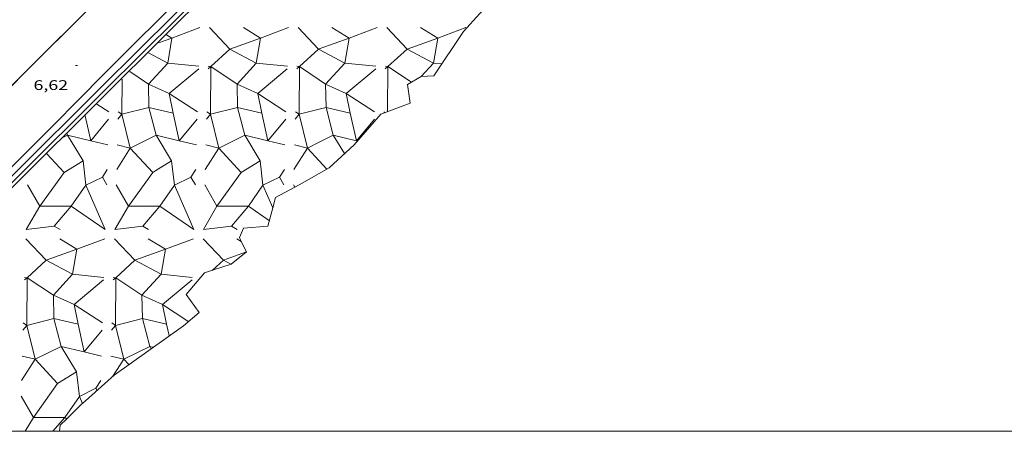
# Model space of a CAD drawing. Units: inches. Extents: x 452997 to 454003, y 4597500 to 4598002.
# Drawn here: x 453839 to 453945, y 4597500 to 4597544 of the extents above; entities that cross this region are included whole.
import ezdxf
from ezdxf.enums import TextEntityAlignment as Align

# ---------------------------------------------------------------- set-up
doc = ezdxf.new("R2010")
doc.units = ezdxf.units.IN
doc.header["$MEASUREMENT"] = 0
for name, color, linetype, lineweight in [('BARANA', 7, 'Continuous', 0), ('COTA ALTIMETRICA', 7, 'Continuous', 0), ('ESCULLERA', 7, 'Continuous', 0), ('MARC FULL', 7, 'Continuous', 0), ('MUR', 7, 'Continuous', 0), ('MUR CONTENCIO', 7, 'Continuous', 0)]:
    doc.layers.add(name, color=color, linetype=linetype, lineweight=lineweight)
doc.styles.add('Style-Arial', font='ARIAL.TTF')
doc.linetypes.add('barana', pattern='A,3.4,-0.6,[8,dgnlstyle-mataro.shx,S=0.00644,R=0,X=0,Y=0],-0.6,3.4', length=8)

# ---------------------------------------------------------------- blocks, each defined once
blk = doc.blocks.new('COTA')
at = {"color": 0, "linetype": 'ByBlock', "lineweight": -2}
blk.add_line((0, 0), (0.2, 0), dxfattribs=at)

msp = doc.modelspace()

# ---------------------------------------------------------------- linework, layer by layer
at = {"layer": 'BARANA', "color": 7, "linetype": 'barana', "lineweight": 0, "elevation": 6.612444329164256, "flags": 128}
msp.add_lwpolyline([(453869.2292155497, 4597567.950362546), (453868.8518627521, 4597567.572509919), (453841.2286118912, 4597540.154677002)], dxfattribs=at)
at = {"layer": 'BARANA', "color": 7, "linetype": 'barana', "lineweight": 0}
msp.add_polyline3d([(453831.4632492401, 4597530.407018675, 6.632010282252802), (453841.2273383487, 4597540.155959699, 6.616010257446401)], dxfattribs=at)
at = {"layer": 'ESCULLERA', "color": 7, "linetype": 'Continuous', "lineweight": 0, "flags": 128}
for points, elevation in [([(453855.3653756793, 4597542.186855578), (453858.374388887, 4597543.312834493)], 5.339008277627245), ([(453864.8723904163, 4597542.186783443), (453867.8804036226, 4597543.312762365)], 3.667005685972981), ([(453874.3784051549, 4597542.186711314), (453877.3874183628, 4597543.312690229)], 1.995003092939157), ([(453883.884419893, 4597542.186639189), (453886.8934330996, 4597543.312618106)], 0.3230005007607225), ([(453855.3653756802, 4597542.186855578), (453853.9363695728, 4597541.673865625)], 5.339008277485846), ([(453855.3653756793, 4597542.186855578), (453854.9093546747, 4597539.511854891), (453858.2473572019, 4597539.162829021)], 5.339008277864195), ([(453864.8723904169, 4597542.186783442), (453864.4163694133, 4597539.511782753), (453867.7543719402, 4597539.162756886)], 3.667005685274489), ([(453874.3783996833, 4597542.186679218), (453873.9223841508, 4597539.511710628), (453877.2603866791, 4597539.162684759)], 1.994998305632971), ([(453883.884419893, 4597542.186639189), (453883.4283988889, 4597539.511638501), (453884.2633995236, 4597539.424632029)], 0.3230005011428148), ([(453880.6024022312, 4597541.008665965), (453880.6024273424, 4597541.008640405), (453878.5473812948, 4597539.133682234), (453881.0603725202, 4597537.46366058)], 0.6891318413227541), ([(453880.6024022312, 4597541.008665965), (453883.428409792, 4597539.511627392), (453882.1193824124, 4597538.086649925)], 0.6889803922967985), ([(453859.5353204292, 4597539.133787503), (453859.5353986407, 4597539.133778799), (453859.5003068475, 4597534.012824998), (453859.1063082092, 4597534.272828391)], 4.058246903313581), ([(453859.5353204292, 4597539.133787503), (453859.5353589818, 4597539.133819205)], 4.058007366123506), ([(453869.0413351651, 4597539.133715376), (453869.0414133771, 4597539.133706672), (453869.0063215839, 4597534.012752872), (453868.6123229459, 4597534.272756265)], 2.386244310717934), ([(453869.0413351651, 4597539.133715376), (453869.0413737175, 4597539.133747078)], 2.386004773895452), ([(453878.5473884566, 4597539.133674949), (453878.5153520224, 4597534.338667757)], 0.7150011083576828), ([(453846.6527672483, 4597531.167191407), (453846.0542979388, 4597533.84391329)], 4.895507802107689), ([(453849.9943053304, 4597534.012883656), (453849.5773008299, 4597533.504886031)], 4.818007469846634), ([(453849.9943053304, 4597534.012883656), (453849.6003066916, 4597534.272887051)], 4.818007470344946), ([(453855.4943213047, 4597534.138813085), (453855.4943148121, 4597534.138842122)], 3.872999658386326), ([(453859.5003206999, 4597534.012810886), (453859.0833155692, 4597533.50481391)], 3.146004855941334), ([(453865.6647595188, 4597531.167213396), (453865.0003295498, 4597534.138769993)], 1.552538548363066), ([(453875.1708402195, 4597531.166846268), (453874.5063442891, 4597534.138697865)], -0.1195285191923073), ([(453844.1662792307, 4597531.763924394), (453843.7442770062, 4597531.556927275)], 5.440008434816264), ([(453846.6547588785, 4597531.166713436), (453848.4832806088, 4597530.727887432)], 4.895289270556099), ([(453850.8841239532, 4597530.39290844), (453849.4392572637, 4597528.096881052)], 4.012382740344931), ([(453850.8842756701, 4597530.392872144), (453850.8842792434, 4597530.39287129)], 4.013007002123306), ([(453856.1607705121, 4597531.166637518), (453857.9893011656, 4597530.727809372)], 3.223321718891524), ([(453860.390238706, 4597530.392812392), (453858.9452670251, 4597528.096814018)], 2.340781336074), ([(453860.390238706, 4597530.392812392), (453860.3902939819, 4597530.392799168)], 2.341015701256814), ([(453865.666896044, 4597531.166700771), (453867.4962855331, 4597530.727768187)], 1.551241686238948), ([(453869.8963496115, 4597530.392683741), (453868.4512619113, 4597528.096762111)], 0.6692370662074296), ([(453875.1727202861, 4597531.166394978), (453875.24232275, 4597531.149687652)], -0.1197627376478165), ([(453855.3372327426, 4597529.017847314), (453855.6312102925, 4597526.394875927), (453857.4111855465, 4597527.264898522)], 2.982730333869539), ([(453864.8432944115, 4597529.017749951), (453865.137272313, 4597526.394755617), (453866.9172500682, 4597527.264775669)], 1.311015801906928), ([(453871.1564612141, 4597529.025114272), (453871.9723167064, 4597528.139685505)], 0.2023260439675297), ([(453847.9052642428, 4597527.264865601), (453847.9052707627, 4597527.264868788)], 3.976119801152381), ([(453847.9052642428, 4597527.264865601), (453848.376245348, 4597526.43788419)], 3.975999617027078), ([(453868.5452924724, 4597526.183502053), (453868.5622744858, 4597526.153730591)], 0.1522816865187963), ([(453841.1872193563, 4597524.145932587), (453841.1872168102, 4597524.145935185), (453839.7361956062, 4597521.64794232)], 4.598007129388861), ([(453854.0652701389, 4597524.145803449), (453852.2511073286, 4597522.021960642)], 2.333193371421658), ([(453860.1992342284, 4597524.145812104), (453860.1992462858, 4597524.145790926), (453858.7482250828, 4597521.647798064)], 1.255007859292378), ([(453863.571197259, 4597524.14570182), (453861.7572325851, 4597522.021775816)], 0.6609992007200497), ([(453866.1978343311, 4597523.974596757), (453866.2192331551, 4597523.925766085)], 0.1684012267017338), ([(453842.7452366616, 4597522.02189953), (453842.7452304192, 4597522.021892221)], 3.943161652322035), ([(453842.7452366616, 4597522.02189953), (453843.35620122, 4597521.647914851)], 3.942996559002851), ([(453861.7572325838, 4597522.021775817), (453862.368230694, 4597521.647770599)], 0.600000930367969), ([(453845.1671880086, 4597519.536897838), (453848.1762012251, 4597520.663876755)], 3.072004762827419), ([(453854.6732027477, 4597519.53682571), (453857.6822159617, 4597520.663804626)], 1.400002170712247), ([(453862.8089048564, 4597520.375532522), (453862.8232216808, 4597520.366765163)], 0.1191033698769121), ([(453845.1671824741, 4597519.536865373), (453844.7111670043, 4597516.861897152), (453848.0491695391, 4597516.513871286)], 3.071999920018992), ([(453854.6732010078, 4597519.536815504), (453854.2171817447, 4597516.861825024), (453857.5551842781, 4597516.513799157)], 1.40000064745574), ([(453860.8972034589, 4597518.358776664), (453861.6932014922, 4597517.936769969)], 0.09500014805234969), ([(453839.8301573404, 4597516.48393282), (453839.8301565712, 4597516.483933601)], 3.463005369063467), ([(453859.732507898, 4597517.29638207), (453859.6901932341, 4597517.257784111)], 0.1094743086610347), ([(453839.795117404, 4597511.362926188), (453839.3781131631, 4597510.854928307)], 2.551003955071792), ([(453839.795117404, 4597511.362926188), (453839.402118768, 4597511.622929572)], 2.551002503139898), ([(453845.9595621126, 4597508.517305438), (453845.2951271443, 4597511.488884388)], 0.957532739975819), ([(453849.3021026963, 4597511.36281769), (453848.8841278993, 4597510.854856177)], 0.8800000851231803), ([(453854.8011453138, 4597511.488796928), (453854.8011418814, 4597511.488812265)], -0.06500345547181206), ([(453845.961679856, 4597508.51679732), (453847.7911102853, 4597508.077854913)], 0.9564041566806923), ([(453840.6850409696, 4597507.742925669), (453839.2400804051, 4597505.446912299)], 1.745799229355595), ([(453840.6850409696, 4597507.742925669), (453840.6850915735, 4597507.742913563)], 1.746013758505178), ([(453850.1911494964, 4597507.742797435), (453849.0330889547, 4597505.901848988)], 0.07424552971497178), ([(453850.1911494964, 4597507.742797435), (453850.7321096524, 4597507.155829334)], 0.0743591490900144), ([(453845.1381435731, 4597506.368803266), (453845.4320907166, 4597503.744848804), (453847.2119326537, 4597504.616007271)], 0.7162998954648795), ([(453845.7617623438, 4597502.993594385), (453845.7620956958, 4597502.992834896)], 0.001377823548102519)]:
    msp.add_lwpolyline(points, dxfattribs=dict(at, elevation=elevation))
at = {"layer": 'ESCULLERA', "color": 7, "linetype": 'Continuous', "lineweight": 0}
for points, elevation in [([(453859.410383197, 4597543.312834078), (453861.5894452687, 4597541.008736335)], 4.828965952270664), ([(453863.031396105, 4597543.31279916), (453864.8723904169, 4597542.186783442)], 4.192006500437856), ([(453868.9173780861, 4597543.312782167), (453871.0964129929, 4597541.008712103)], 3.156850491068326), ([(453872.5374108437, 4597543.312727029), (453874.3784051549, 4597542.186711314)], 2.521003908361308), ([(453878.4234128123, 4597543.312689654), (453880.6024029316, 4597541.008666216)], 1.485961658647284), ([(453882.0434255803, 4597543.312654906), (453883.8844147367, 4597542.186642344)], 0.8490013163536787), ([(453854.8003774271, 4597542.532860403), (453855.3653756802, 4597542.186855578)], 5.500008527655154), ([(453864.8723904169, 4597542.186783442), (453861.5894452687, 4597541.008736335)], 3.667013267426198), ([(453864.8723917252, 4597542.186782111), (453864.8723904169, 4597542.186783442)], 3.667013121419586), ([(453874.3783996833, 4597542.186679218), (453871.1564612141, 4597541.030264545)], 1.995130472399183), ([(453874.3784051549, 4597542.186711314), (453874.3783996833, 4597542.186679218)], 1.995003093034029), ([(453874.3784270189, 4597542.186689029), (453874.3783996833, 4597542.186679218)], 1.995127424015664), ([(453883.8844147367, 4597542.186642344), (453880.6024029316, 4597541.008666216)], 0.3229799944944708), ([(453883.884416258, 4597542.18664289), (453883.8844147367, 4597542.186642344)], 0.3229798248503357), ([(453883.8844147367, 4597542.186642344), (453883.884419893, 4597542.186639189)], 0.3230019735655228), ([(453861.5894452687, 4597541.008736335), (453861.5894172282, 4597541.008764841), (453859.5353362946, 4597539.133842358), (453862.3493909574, 4597537.262752272), (453862.3993222524, 4597534.760832738)], 4.033238795236684), ([(453861.5894452687, 4597541.008736335), (453864.4163084223, 4597539.51184491), (453862.3493614127, 4597537.26278245), (453864.5683764648, 4597536.261744488), (453865.0002546296, 4597534.138846345), (453862.3993222524, 4597534.760832738)], 4.033397753140889), ([(453871.0964129929, 4597541.008712103), (453871.0963596627, 4597541.008766464), (453869.0413894671, 4597539.133731022), (453871.1564612141, 4597537.727928702)], 2.360824689152651), ([(453871.1564612141, 4597541.030264545), (453871.0964129929, 4597541.008712103)], 2.35443158968519), ([(453871.0964129929, 4597541.008712103), (453871.1564612141, 4597540.976903118)], 2.361127990996465), ([(453871.1564612141, 4597540.976903118), (453873.922349999, 4597539.511745441), (453871.8563566213, 4597537.26273022), (453874.0744350441, 4597536.261627658), (453874.506328831, 4597534.138713623), (453871.905317791, 4597534.760748198)], 2.344865743369082), ([(453880.6024029316, 4597541.008666216), (453880.6024022312, 4597541.008665965)], 0.6891319282614492), ([(453880.6024029316, 4597541.008666216), (453880.6024022312, 4597541.008665965)], 0.6889803141917058), ([(453852.8563137716, 4597540.599919005), (453854.9094278235, 4597539.511780351), (453852.8434559072, 4597537.262743272), (453855.0623045429, 4597536.26187489), (453855.4943500606, 4597534.138806208), (453855.4943213047, 4597534.138813085)], 5.495747212436981), ([(453859.2483567445, 4597538.897821018), (453859.5353204292, 4597539.133787503)], 4.066006303924951), ([(453859.2563455589, 4597539.164834838), (453859.5353204292, 4597539.133787503)], 4.112931284122169), ([(453868.7543714828, 4597538.897748888), (453869.0413351651, 4597539.133715376)], 2.394003711669939), ([(453868.7623602965, 4597539.164762711), (453869.0413351651, 4597539.133715376)], 2.440928691299632), ([(453878.268388255, 4597539.164677112), (453878.547388453, 4597539.133674948)], 0.7690011921804398), ([(453850.0203339464, 4597537.778889298), (453849.9943053304, 4597534.012883656)], 5.489008510368876), ([(453850.8403390904, 4597538.594886699), (453852.8434142503, 4597537.262785742), (453852.8933131825, 4597534.760865178), (453849.9943413045, 4597534.012847007), (453850.8841703678, 4597530.392982197)], 5.490995358210057), ([(453871.1564612141, 4597537.727928702), (453871.856338517, 4597537.262748674), (453871.9053153287, 4597534.760748787)], 1.762278467396653), ([(453855.4943213047, 4597534.138813085), (453852.8933758677, 4597534.760801309), (453853.6722913643, 4597531.76385492), (453850.8842332675, 4597530.392918142), (453850.8841703678, 4597530.392982197)], 3.873212623289392), ([(453862.3992925167, 4597534.760790293), (453859.5003206999, 4597534.012810886)], 2.770966698185056), ([(453862.3993222524, 4597534.760832738), (453862.3992787811, 4597534.760843134), (453862.3992925167, 4597534.760790293)], 2.770702315840113), ([(453862.3993222524, 4597534.760832738), (453862.3993229428, 4597534.760798143), (453862.3992925167, 4597534.760790293)], 2.770969084783919), ([(453862.3992925167, 4597534.760790293), (453863.1783420573, 4597531.763789275)], 2.770699937414872), ([(453871.1564612141, 4597534.567496616), (453869.006415823, 4597534.012656818), (453869.8963419102, 4597530.392718566)], 1.195877954880125), ([(453871.9053161072, 4597534.760745792), (453871.1564612141, 4597534.567496616)], 1.098847523429296), ([(453871.9053161072, 4597534.760745792), (453872.6842526396, 4597531.763780185), (453871.1564612141, 4597531.012430379)], 1.098832446679199), ([(453871.9053153287, 4597534.760748787), (453871.905317791, 4597534.760748198)], 1.098847766220872), ([(453871.905317791, 4597534.760748198), (453871.9053153287, 4597534.760748787)], 1.098832581963179), ([(453871.9053153287, 4597534.760748787), (453871.9053178294, 4597534.760746236)], 1.098833120544441), ([(453871.9053178294, 4597534.760746236), (453871.9053161072, 4597534.760745792)], 1.098847300279886), ([(453871.9053178294, 4597534.760746236), (453871.9053161072, 4597534.760745792)], 1.098832546664162), ([(453871.905317791, 4597534.760748198), (453871.9053178294, 4597534.760746236)], 1.098847658660173), ([(453848.5682992638, 4597533.504893689), (453846.6547588785, 4597531.166713436)], 4.978007717640139), ([(453856.1587830237, 4597531.167114494), (453855.4943213047, 4597534.138813085)], 3.223503758188401), ([(453858.0743140019, 4597533.504821563), (453856.1607705121, 4597531.166637518)], 3.30600512563251), ([(453859.5003206999, 4597534.012810886), (453859.5003200699, 4597534.012811535)], 3.146008484996855), ([(453859.5003200699, 4597534.012811535), (453860.390255257, 4597530.39283869)], 3.146008484996855), ([(453859.5003200699, 4597534.012811535), (453859.5003206999, 4597534.012810886)], 3.146004877664382), ([(453867.5803287392, 4597533.504749436), (453865.666896044, 4597531.166700771)], 1.634002533741295), ([(453877.0873434804, 4597533.504677298), (453875.1727202861, 4597531.166394978)], -0.03800005873199552), ([(453844.1232804318, 4597531.930924978), (453844.1662792307, 4597531.763924394)], 5.478008493664674), ([(453844.1662817769, 4597531.763921796), (453844.1662792307, 4597531.763924394)], 5.440022915252484), ([(453844.1662792307, 4597531.763924394), (453846.6527672483, 4597531.167191407)], 5.440022915252484), ([(453845.8312121239, 4597529.017925342), (453845.8312317032, 4597529.017937344), (453844.1662817769, 4597531.763921796)], 4.654842066722692), ([(453855.3372327426, 4597529.017847314), (453855.3372522595, 4597529.017859284), (453853.672302332, 4597531.763843736), (453856.1587830237, 4597531.167114494)], 2.982872556962572), ([(453863.1783365185, 4597531.76372039), (453860.3902952881, 4597530.392797832), (453860.390255257, 4597530.39283869)], 2.096281313251181), ([(453863.1783365185, 4597531.76372039), (453863.178286698, 4597531.763802557), (453863.1783420573, 4597531.763789275)], 2.095854634753842), ([(453863.1783420573, 4597531.763789275), (453863.1783573064, 4597531.763730612), (453863.1783365185, 4597531.76372039)], 2.096292689310685), ([(453864.8432944115, 4597529.017749951), (453864.8433000858, 4597529.017753432), (453863.1783365185, 4597531.76372039)], 1.31105718773061), ([(453863.1783420573, 4597531.763789275), (453865.6647595188, 4597531.167213396)], 2.095866002693743), ([(453873.8693104457, 4597529.808695991), (453872.6843234422, 4597531.763708012), (453875.1708402195, 4597531.166846268)], -0.1340002067154273), ([(453846.6527672483, 4597531.167191407), (453846.6547588785, 4597531.166713436)], 4.895725243197121), ([(453846.6547588785, 4597531.166713436), (453846.6532785409, 4597531.164904593), (453846.6527672483, 4597531.167191407)], 4.895071749264319), ([(453849.4922796117, 4597530.725882369), (453850.8841239532, 4597530.39290844)], 4.317006693177973), ([(453850.8841703678, 4597530.392982197), (453850.8841239532, 4597530.39290844)], 4.01238779630512), ([(453850.8841239532, 4597530.39290844), (453850.8842756701, 4597530.392872144)], 4.013040135741518), ([(453850.8841703678, 4597530.392982197), (453850.8842756701, 4597530.392872144)], 4.012744913226925), ([(453850.8842756701, 4597530.392872144), (453853.3022616299, 4597527.769850668)], 4.012729205856269), ([(453856.1607705121, 4597531.166637518), (453856.1592932776, 4597531.164832465), (453856.1587830237, 4597531.167114494)], 3.223069022650298), ([(453856.1587830237, 4597531.167114494), (453856.1607705121, 4597531.166637518)], 3.223756784886405), ([(453858.9982943498, 4597530.725810246), (453860.390238706, 4597530.392812392)], 2.645004100908409), ([(453860.390255257, 4597530.39283869), (453860.390238706, 4597530.392812392)], 2.340783143765293), ([(453860.390255257, 4597530.39283869), (453860.3902939819, 4597530.392799168)], 2.341011065640487), ([(453860.3902939819, 4597530.392799168), (453862.8083342112, 4597527.769719309)], 2.341011065640487), ([(453865.6647595188, 4597531.167213396), (453865.666896044, 4597531.166700771)], 1.551709268455334), ([(453865.666896044, 4597531.166700771), (453865.6653080144, 4597531.164760337), (453865.6647595188, 4597531.167213396)], 1.552070405108004), ([(453869.8963419102, 4597530.392718566), (453869.8963251275, 4597530.392710312), (453869.8963087192, 4597530.392727035)], 0.6690928704627099), ([(453869.8963087192, 4597530.392727035), (453869.89635023, 4597530.392684723)], 0.6690943422727287), ([(453871.1564612141, 4597531.012430379), (453869.8963419102, 4597530.392718566)], 0.5585826436655976), ([(453869.8963419102, 4597530.392718566), (453869.89635023, 4597530.392684723)], 0.6692446615088683), ([(453869.89635023, 4597530.392684723), (453869.8963496115, 4597530.392683741)], 0.6692371335811913), ([(453869.89635023, 4597530.392684723), (453869.8963496115, 4597530.392683741)], 0.6690856085951538), ([(453869.8963496115, 4597530.392683741), (453871.1564612141, 4597529.025114272)], 0.6690852731570703), ([(453875.1708402195, 4597531.166846268), (453875.1727202861, 4597531.166394978)], -0.1193511507741823), ([(453875.1727202861, 4597531.166394978), (453875.1713227546, 4597531.164688207), (453875.1708402195, 4597531.166846268)], -0.1199403757325247), ([(453841.9472805769, 4597529.77591789), (453843.795269983, 4597527.769898959)], 5.473121547373012), ([(453843.795269983, 4597527.769898959), (453843.7952416309, 4597527.769927859), (453845.8312080803, 4597529.017961413), (453845.8312121239, 4597529.017925342)], 4.788969197426923), ([(453843.795269983, 4597527.769898959), (453845.8312121239, 4597529.017925342)], 4.789130424731411), ([(453845.8312121239, 4597529.017925342), (453846.1252614011, 4597526.394880946), (453847.9052642428, 4597527.264865601)], 4.654699088440002), ([(453848.4272580291, 4597528.098886377), (453847.9052508916, 4597527.264889045), (453847.9052642428, 4597527.264865601)], 4.033006253535859), ([(453853.641289059, 4597527.977767671), (453855.3372287129, 4597529.017883269), (453855.3372327426, 4597529.017847314)], 3.094650522796038), ([(453853.641289059, 4597527.977767671), (453855.3372327426, 4597529.017847314)], 3.094650511159927), ([(453862.8083342112, 4597527.769719309), (453862.8083275538, 4597527.769726078), (453864.8432932401, 4597529.017760403), (453864.8432944115, 4597529.017749951)], 1.445284875575453), ([(453862.8083342112, 4597527.769719309), (453864.8432944115, 4597529.017749951)], 1.445322853978723), ([(453841.1872307421, 4597524.145948408), (453843.795269983, 4597527.769898959)], 4.598022443789108), ([(453850.6932399122, 4597524.145854527), (453853.3022614445, 4597527.769850554)], 2.926052104798146), ([(453853.3022614445, 4597527.769850554), (453853.3022661535, 4597527.76984576), (453853.641289059, 4597527.977767671)], 3.117023876602322), ([(453853.3022616299, 4597527.769850668), (453853.3022614445, 4597527.769850554)], 3.117023915424427), ([(453853.3022614445, 4597527.769850554), (453853.3022616299, 4597527.769850668)], 3.116995482589118), ([(453853.3022616299, 4597527.769850668), (453853.641289059, 4597527.977767671)], 3.116995470370969), ([(453860.1992294385, 4597524.145820516), (453862.8083342112, 4597527.769719309)], 1.254877190749652), ([(453839.8822321773, 4597526.437948641), (453841.1872092816, 4597524.145948408)], 5.23800812184345), ([(453858.8942616534, 4597526.437804382), (453860.1992294385, 4597524.145820516)], 1.895002938457765), ([(453863.571323703, 4597524.145715907), (453865.1372502131, 4597526.394778125), (453866.1978343311, 4597523.974596757)], 0.6613562365580454), ([(453868.4002763901, 4597526.437732261), (453868.5452924724, 4597526.183502053)], 0.2230003465665504), ([(453841.1872038402, 4597524.145948408), (453841.1872092816, 4597524.145948408)], 4.597933370620012), ([(453841.1872092816, 4597524.145948408), (453841.1872193563, 4597524.145932587)], 4.59801082161602), ([(453841.1872092816, 4597524.145948408), (453841.1872307421, 4597524.145948408)], 4.597932413868581), ([(453841.1872193563, 4597524.145932587), (453841.1872307421, 4597524.145948408)], 4.598021609475836), ([(453841.1872307421, 4597524.145948408), (453844.5592278361, 4597524.145903687)], 4.597928640520461), ([(453844.5592278361, 4597524.145903687), (453842.7452366616, 4597522.02189953)], 4.005039183655754), ([(453850.693246145, 4597524.145848171), (453854.0652701389, 4597524.145803449)], 2.926087558269501), ([(453860.1992242782, 4597524.145813349), (453860.1992294385, 4597524.145820516)], 1.254876814084128), ([(453860.1992254917, 4597524.145812104), (453860.1992242782, 4597524.145813349)], 1.254883808200248), ([(453860.1992242782, 4597524.145813349), (453860.1992342284, 4597524.145812104)], 1.254883808200248), ([(453860.1992294385, 4597524.145820516), (453860.1992342284, 4597524.145812104)], 1.255010208420325), ([(453860.1992342284, 4597524.145812104), (453863.571197259, 4597524.14570182)], 1.254882270435406), ([(453863.571323703, 4597524.145715907), (453863.5712515129, 4597524.145765345), (453863.571197259, 4597524.14570182)], 0.6609794862008215), ([(453863.571197259, 4597524.14570182), (453863.5713138924, 4597524.145701816), (453863.571323703, 4597524.145715907)], 0.6613759664810401), ([(453865.8302432777, 4597522.598745805), (453863.571323703, 4597524.145715907)], -0.01300002005882561), ([(453839.7361956077, 4597521.647942318), (453842.7452031107, 4597522.021920067), (453842.7452366616, 4597522.02189953)], 4.406006831326522), ([(453858.7482250819, 4597521.647798066), (453861.7572325838, 4597522.021775817)], 1.062001646263525), ([(453839.706196586, 4597520.663932356), (453841.8852345563, 4597518.358859187)], 4.234054904314689), ([(453843.3261937056, 4597520.663913555), (453845.1671880094, 4597519.53689784)], 3.598005578387529), ([(453849.2122012392, 4597520.663870516), (453851.3911968709, 4597518.35884213)], 2.562994935666211), ([(453852.8322084433, 4597520.663841425), (453854.6732027477, 4597519.53682571)], 1.926002985914238), ([(453858.7182175702, 4597520.663796768), (453860.8972034589, 4597518.358776664)], 0.891001381794922), ([(453862.3382231834, 4597520.663769301), (453862.8089048564, 4597520.375532522)], 0.2540003935573623), ([(453845.1671824741, 4597519.536865373), (453841.8852345563, 4597518.358859187)], 3.072133568224756), ([(453845.1671880086, 4597519.536897838), (453845.1671824741, 4597519.536865373)], 3.072004762478173), ([(453845.1672101285, 4597519.536875299), (453845.1671824741, 4597519.536865373)], 3.072130482411012), ([(453854.6732010078, 4597519.536815504), (453851.3911968709, 4597518.35884213)], 1.400042699744181), ([(453854.6732027477, 4597519.53682571), (453854.6732010078, 4597519.536815504)], 1.400002169772051), ([(453854.6732097045, 4597519.536818625), (453854.6732010078, 4597519.536815504)], 1.400041729910299), ([(453863.26521358, 4597519.208760013), (453860.8972034589, 4597518.358776664)], -0.1700002630241215), ([(453841.8852345563, 4597518.358859187), (453841.8851807637, 4597518.358913995), (453839.8301469582, 4597516.483943409), (453842.6451467395, 4597514.612909338)], 3.438043926493265), ([(453841.8852345563, 4597518.358859187), (453844.7111268243, 4597516.861938099), (453842.6451507005, 4597514.612905302)], 3.438349615782499), ([(453851.3911956773, 4597518.358841701), (453851.3912389717, 4597518.358797594), (453849.3361362085, 4597516.483897232), (453852.1511593432, 4597514.612839385)], 1.766303555806695), ([(453851.3911968709, 4597518.35884213), (453851.3911956773, 4597518.358841701)], 1.766303703887306), ([(453851.3911968709, 4597518.35884213), (453851.3911956773, 4597518.358841701)], 1.766042164357404), ([(453851.3911956773, 4597518.358841701), (453854.2171478852, 4597516.861859538), (453852.1511636261, 4597514.612835025), (453852.1511593432, 4597514.612839385)], 1.766042297473177), ([(453860.8972034588, 4597518.35877666), (453859.732507898, 4597517.29638207)], 0.0950001475866884), ([(453839.5431543358, 4597516.247935413), (453839.8301558324, 4597516.483932993)], 3.471005381463328), ([(453839.5511561242, 4597516.515936029), (453839.8301558324, 4597516.483932993)], 3.518004002398811), ([(453839.8301565712, 4597516.483933601), (453839.795117404, 4597511.362926188), (453839.7951176629, 4597511.362925929)], 3.463009726838209), ([(453839.8301558324, 4597516.483932993), (453839.8301565712, 4597516.483933601)], 3.463010024077134), ([(453839.8301558324, 4597516.483932993), (453839.8301573404, 4597516.48393282)], 3.463005389655984), ([(453839.8301565712, 4597516.483933601), (453839.8301573404, 4597516.48393282)], 3.463009878459003), ([(453839.8301573404, 4597516.48393282), (453839.8301565712, 4597516.483933601)], 3.463009726838209), ([(453842.6451467395, 4597514.612909338), (453842.6941361852, 4597512.111903854)], 2.633004085160792), ([(453842.6451507005, 4597514.612905302), (453842.6451467395, 4597514.612909338)], 2.633026602678001), ([(453842.6451467395, 4597514.612909338), (453844.8632245491, 4597513.612807441), (453845.2950730313, 4597511.488939534), (453842.6941361852, 4597512.111903854)], 2.633026602678001), ([(453852.1511593432, 4597514.612839385), (453852.2001409825, 4597512.111834586), (453849.3021328375, 4597511.362919603)], 0.9609893735032529), ([(453852.1511593432, 4597514.612839385), (453854.3700880714, 4597513.61288942), (453854.8011604983, 4597511.488793291), (453854.8011453138, 4597511.488796928)], 0.9610137140844017), ([(453839.7951176629, 4597511.362925929), (453839.795117404, 4597511.362926188)], 2.551002503139898), ([(453839.7951176629, 4597511.362925929), (453839.795117404, 4597511.362926188)], 2.551003955071792), ([(453842.6941298114, 4597512.11189474), (453839.7951304727, 4597511.362912852), (453840.6850561172, 4597507.742949738)], 2.176052556771306), ([(453842.6941361852, 4597512.111903854), (453842.6941268631, 4597512.111906086), (453842.6941298114, 4597512.11189474)], 2.175995799110363), ([(453842.6941361852, 4597512.111903854), (453842.6941363307, 4597512.111896425), (453842.6941298114, 4597512.11189474)], 2.176053070698138), ([(453842.6941298114, 4597512.11189474), (453843.4731618345, 4597509.113877194)], 2.17599528659973), ([(453849.3021328375, 4597511.362919603), (453849.3020809597, 4597511.362906197), (453849.3020863706, 4597511.362884165)], 0.8797023352134433), ([(453849.3020863706, 4597511.362884165), (453849.3021026963, 4597511.36281769)], 0.8797041588089161), ([(453849.3021324023, 4597511.362853792), (453849.3021026963, 4597511.36281769)], 0.8800013643194688), ([(453849.3021026963, 4597511.36281769), (453850.1911494964, 4597507.742797435)], 0.8796893683264074), ([(453854.8011453138, 4597511.488796928), (453852.2001672369, 4597512.111807833), (453852.9790947245, 4597509.113849228), (453850.1911694471, 4597507.742777087), (453850.1911063117, 4597507.742841436)], -0.06489091005711693), ([(453855.0681332435, 4597510.295808388), (453854.8011453138, 4597511.488796928)], -0.3260005051270127), ([(453847.8761263342, 4597510.854863822), (453845.961679856, 4597508.51679732)], 1.039001611061394), ([(453843.4731568082, 4597509.113814505), (453840.6851136918, 4597507.74289102), (453840.6850561172, 4597507.742949738)], 1.501398508625188), ([(453843.4731568082, 4597509.113814505), (453843.4731114511, 4597509.113889283), (453843.4731618345, 4597509.113877194)], 1.501010254042656), ([(453843.4731618345, 4597509.113877194), (453843.4731757093, 4597509.113823798), (453843.4731568082, 4597509.113814505)], 1.501408864063164), ([(453845.1381435731, 4597506.368803266), (453845.1381544857, 4597506.368809963), (453843.4731568082, 4597509.113814505)], 0.7163795883802757), ([(453843.4731618345, 4597509.113877194), (453845.9595621126, 4597508.517305438)], 1.501020602090152), ([(453839.2930919423, 4597508.075924642), (453840.6850409696, 4597507.742925669)], 2.050003178344923), ([(453845.9595621126, 4597508.517305438), (453845.961679856, 4597508.51679732)], 0.956867628458251), ([(453845.961679856, 4597508.51679732), (453845.9601056103, 4597508.514874732), (453845.9595621126, 4597508.517305438)], 0.9570688567994785), ([(453840.6850561172, 4597507.742949738), (453840.6850409696, 4597507.742925669)], 1.745800883043557), ([(453840.6850561172, 4597507.742949738), (453840.6850915735, 4597507.742913563)], 1.746128426515497), ([(453840.6850915735, 4597507.742913563), (453843.1029935279, 4597505.119974582)], 1.746128426515497), ([(453850.1911063117, 4597507.742841436), (453850.1911494964, 4597507.742797435)], 0.0743591490900144), ([(453843.1029935279, 4597505.119974582), (453843.1029804602, 4597505.119987916), (453845.1381413225, 4597506.368823356), (453845.1381435731, 4597506.368803266)], 0.8504615918500349), ([(453843.1029935279, 4597505.119974582), (453845.1381435731, 4597506.368803266)], 0.8505356567911804), ([(453840.4940490311, 4597501.495900078), (453843.1029935279, 4597505.119974582)], 0.6600303249433637), ([(453839.1900592457, 4597503.787918773), (453840.4940490311, 4597501.495900078)], 1.300002015428618), ([(453843.8670864324, 4597501.495854185), (453845.431971723, 4597503.744969681), (453845.7617623438, 4597502.993594385)], 0.06718418614085377), ([(453840.4940490311, 4597501.495900078), (453840.4940438761, 4597501.495905325), (453839.6247621235, 4597500)], 0.6600010232068598), ([(453840.4940761696, 4597501.495872544), (453843.8670210937, 4597501.49584695)], 0.6601846993435174), ([(453843.8670210937, 4597501.49584695), (453842.5888731657, 4597500)], 0.06699914694688701), ([(453843.8670864324, 4597501.495854185), (453843.8670491056, 4597501.495879734), (453843.8670210937, 4597501.49584695)], 0.0669888699985571), ([(453843.8670210937, 4597501.49584695), (453843.8670813991, 4597501.49584695), (453843.8670864324, 4597501.495854185)], 0.06719438218733123), ([(453844.0723581034, 4597501.355350411), (453843.8670864324, 4597501.495854185)], 0.005207754652495272), ([(453844.0730483559, 4597501.35487795), (453844.0723581034, 4597501.355350411)], 0.005000007688067853)]:
    msp.add_lwpolyline(points, dxfattribs=dict(at, elevation=elevation))
at = {"layer": 'ESCULLERA', "color": 7, "linetype": 'Continuous', "lineweight": 0, "extrusion": (0.1706288729006177, -0.1740093119376157, 0.9698487238181336), "elevation": -722569.144335393, "flags": 128}
msp.add_lwpolyline([(3542963.78310048, 2875519.088180996), (3542963.007970424, 2875522.744205435), (3542967.121940279, 2875522.391323166)], dxfattribs=at)
at = {"layer": 'ESCULLERA', "color": 7, "linetype": 'Continuous', "lineweight": 0, "extrusion": (0.1704619378916958, -0.1738059656001119, 0.9699145395611), "elevation": -721710.0174622965, "flags": 128}
msp.add_lwpolyline([(3543252.830246427, 2875380.187562641), (3543252.055453952, 2875383.843415063), (3543256.169391205, 2875383.490152918)], dxfattribs=at)
at = {"layer": 'ESCULLERA', "color": 7, "linetype": 'Continuous', "lineweight": 0, "extrusion": (0.1704378846176449, -0.1738417052258471, 0.9699123615106842), "elevation": -721885.2501206313, "flags": 128}
msp.add_lwpolyline([(3542745.71873139, 2875962.495899333), (3542744.943324327, 2875966.151621449), (3542749.058034965, 2875965.798371898)], dxfattribs=at)
at = {"layer": 'ESCULLERA', "color": 7, "linetype": 'Continuous', "lineweight": 0, "extrusion": (0.01662609895094491, 0.01367142392426161, 0.9997683056596447), "elevation": 70401.85098089113, "flags": 128}
msp.add_lwpolyline([(3262869.412414654, -3269877.087569183), (3262869.412414653, -3269877.459226858)], dxfattribs=at)
at = {"layer": 'ESCULLERA', "color": 7, "linetype": 'Continuous', "lineweight": 0, "extrusion": (0.1995123841856779, -0.1307008839575741, 0.9711395818775256), "elevation": -510348.4152803716, "flags": 128}
msp.add_lwpolyline([(4094485.666886865, 2077987.380588175), (4094485.666886864, 2077988.940261391)], dxfattribs=at)
at = {"layer": 'ESCULLERA', "color": 7, "linetype": 'Continuous', "lineweight": 0, "extrusion": (-0.01640617203488424, -0.01998610659202387, 0.9996656406331339), "elevation": -99331.58432885678, "flags": 128}
msp.add_lwpolyline([(-2566258.407639774, 3840282.163433059), (-2566258.407639774, 3840281.505980901)], dxfattribs=at)
at = {"layer": 'ESCULLERA', "color": 7, "linetype": 'Continuous', "lineweight": 0, "extrusion": (0.1991712643279764, -0.1297991567523398, 0.9713305237520218), "elevation": -506356.6715286036, "flags": 128}
msp.add_lwpolyline([(4099596.669213944, 2068873.208788868), (4099596.669213943, 2068873.318155393)], dxfattribs=at)
at = {"layer": 'ESCULLERA', "color": 7, "linetype": 'Continuous', "lineweight": 0, "extrusion": (0.2026971935326385, -0.04849168737273608, 0.978040083017939), "flags": 128}
for points, elevation in [([(4576958.561871992, 614483.1935234385), (4576958.56187199, 614481.7301080354)], -130943.1979702149), ([(4576931.948832053, 614496.6589387044), (4576931.948832054, 614495.1955233017)], -130946.6757630209)]:
    msp.add_lwpolyline(points, dxfattribs=dict(at, elevation=elevation))
at = {"layer": 'ESCULLERA', "color": 7, "linetype": 'Continuous', "lineweight": 0, "extrusion": (0.1702054312749563, -0.1739865461340022, 0.9699272101188147), "elevation": -722656.6584248437, "flags": 128}
msp.add_lwpolyline([(3539468.09841543, 2879788.981387437), (3539467.142056691, 2879788.743091458), (3539466.900416644, 2879787.794016086)], dxfattribs=at)
at = {"layer": 'ESCULLERA', "color": 7, "linetype": 'Continuous', "lineweight": 0, "extrusion": (0.1702054312806055, -0.1739865461340032, 0.9699272101178229), "elevation": -722656.6621552054, "flags": 128}
msp.add_lwpolyline([(3539474.89361357, 2879782.126705268), (3539473.937254832, 2879781.888409289), (3539473.695614785, 2879780.939333916)], dxfattribs=at)
at = {"layer": 'ESCULLERA', "color": 7, "linetype": 'Continuous', "lineweight": 0}
for points, elevation in [([(453844.5592278361, 4597524.145903687), (453846.1252285611, 4597526.394914428), (453848.2061957706, 4597521.647891279)], 4.005039183655754), ([(453854.0652701389, 4597524.145803449), (453855.6312708645, 4597526.39481419), (453857.7122380738, 4597521.647791042)], 2.333193371421658)]:
    msp.add_lwpolyline(points, close=True, dxfattribs=dict(at, elevation=elevation))
at = {"layer": 'ESCULLERA', "color": 7, "linetype": 'Continuous', "lineweight": 0, "extrusion": (0.1709932610106885, -0.1738670569497791, 0.9698100593397416), "elevation": -721749.7447804991, "flags": 128}
msp.add_lwpolyline([(3547322.424676572, 2870332.652410571), (3547321.747960514, 2870330.023865684), (3547318.961851878, 2870329.236532426)], dxfattribs=at)
at = {"layer": 'ESCULLERA', "color": 7, "linetype": 'Continuous', "lineweight": 0, "extrusion": (0.1706294987189745, -0.1749688331837921, 0.969675967311356), "elevation": -726980.2784745303, "flags": 128}
msp.add_lwpolyline([(3534790.653887251, 2884430.471548561), (3534793.069223622, 2884428.581156965), (3534793.245534297, 2884427.865099542)], dxfattribs=at)
at = {"layer": 'ESCULLERA', "color": 7, "linetype": 'Continuous', "lineweight": 0, "extrusion": (0.01662609895384125, 0.01367142392664324, 0.999768305659564), "elevation": 70402.13242150129, "flags": 128}
msp.add_lwpolyline([(3262870.470749727, -3269840.124480366), (3262870.470749727, -3269840.496138041)], dxfattribs=at)
at = {"layer": 'ESCULLERA', "color": 7, "linetype": 'Continuous', "lineweight": 0, "extrusion": (0.1703834353387118, -0.1738416963721118, 0.9699219296235372), "elevation": -721909.9177137368, "flags": 128}
msp.add_lwpolyline([(3542235.413235064, 2876544.000333622), (3542234.637961723, 2876547.656628272), (3542238.752027054, 2876547.303323396)], dxfattribs=at)
at = {"layer": 'ESCULLERA', "color": 7, "linetype": 'Continuous', "lineweight": 0, "extrusion": (0.1708236602389827, -0.1739428782841066, 0.9698263515685667), "elevation": -722175.3058658157, "flags": 128}
msp.add_lwpolyline([(3545203.378437739, 2872820.414186214), (3545202.687861424, 2872823.687409862), (3545206.800868866, 2872823.330554652)], dxfattribs=at)
at = {"layer": 'ESCULLERA', "color": 7, "linetype": 'Continuous', "lineweight": 0, "extrusion": (0.1697333556801525, -0.1749837237585416, 0.9698305441617877), "elevation": -727455.4404902777, "flags": 128}
msp.add_lwpolyline([(3526816.484579062, 2894036.04966316), (3526816.544228973, 2894036.320399428), (3526816.734054943, 2894036.012744579)], dxfattribs=at)
at = {"layer": 'ESCULLERA', "color": 7, "linetype": 'Continuous', "lineweight": 0, "extrusion": (0.1718530106400576, -0.1740429280937616, 0.9696265270270291), "elevation": -722168.118656657, "flags": 128}
msp.add_lwpolyline([(3553224.568471026, 2862883.59742574), (3553223.611749598, 2862883.364382581), (3553223.54612725, 2862883.110897038)], dxfattribs=at)
at = {"layer": 'ESCULLERA', "color": 7, "linetype": 'Continuous', "lineweight": 0}
for points in [[(453816.790240426, 4597504.846345089, 5.464574287095929), (453848.4153204553, 4597536.328899226, 5.072007863628801), (453871.1564612141, 4597558.967505084, 5.072007863628801)], [(453890.147277261, 4597546.794598812, 0), (453886.651429669, 4597542.909619312, 0), (453883.479388551, 4597538.138635984, 0), (453882.0993858651, 4597538.066646342, 0), (453880.6443771221, 4597537.211656057, 0), (453880.9363624756, 4597535.221650756, 0), (453877.7823485186, 4597534.026672834, 0), (453874.9213190517, 4597530.727689427, 0), (453872.2232961048, 4597528.254706064, 0), (453871.1564612141, 4597527.648522736, 0)], [(453871.1564612141, 4597527.648522736, 0), (453869.0202773297, 4597526.434727546, 0), (453868.5452924724, 4597526.183502053, 0)], [(453868.5452924724, 4597526.183502053, 0), (453866.4962632871, 4597525.099744626, 0), (453866.1978343311, 4597523.974596757, 0)], [(453866.1978343311, 4597523.974596757, 0), (453865.673238467, 4597521.996746061, 0), (453863.0542327905, 4597521.783765603, 0), (453862.6022245249, 4597520.786767487, -0.005000007752000001), (453862.8089048564, 4597520.375532522, -0.003666566127920106)], [(453862.8089048564, 4597520.375532522, -0.003666566127920106), (453863.3772140264, 4597519.244759216, 0), (453861.7402014653, 4597517.923769588, 0), (453859.732507898, 4597517.29638207, 0)], [(453859.732507898, 4597517.29638207, 0), (453858.8441901088, 4597517.018790158, 0), (453856.8861693639, 4597514.684801397, 0), (453858.3001567907, 4597512.73878765, 0), (453856.6241432814, 4597511.300798138, 0), (453849.1830916601, 4597506.017846406, 0), (453845.7617623438, 4597502.993594385, 0)], [(453849.0571711189, 4597516.515863637, 1.8460028620384), (453849.3361713085, 4597516.483861472, 1.7920027783168)], [(453849.3361713086, 4597516.483861473, 1.7920027783168), (453849.3021328375, 4597511.362919603, 0.8800130851580802)], [(453849.3020863706, 4597511.362884165, 0.8800149162465426), (453848.908133762, 4597511.622857181, 0.9960015441984001)], [(453849.3021324023, 4597511.362853792, 0.8800013643520002), (453849.3020863706, 4597511.362884165, 0.8800149162465426)], [(453849.3021328375, 4597511.362919603, 0.8800130851580802), (453849.3021324, 4597511.36285379, 0.8800013643520002)], [(453845.7617623438, 4597502.993594385, 0), (453845.6930628418, 4597502.932868103, 0), (453844.0723581034, 4597501.355350411, 0)], [(453844.0723581034, 4597501.355350411, 0), (453843.3650420391, 4597500.666882254, 0), (453843.2998382629, 4597500, 0)]]:
    msp.add_polyline3d(points, dxfattribs=at)
at = {"layer": 'MARC FULL', "color": 0, "linetype": 'Continuous'}
msp.add_lwpolyline([(453000, 4597500), (454000, 4597500)], dxfattribs=at)
at = {"layer": 'MUR', "color": 1, "linetype": 'Continuous', "lineweight": 20}
msp.add_polyline3d([(453831.7591859485, 4597522.005003397, 7.180011131872002), (453833.2271992491, 4597523.45799451, 7.176011125670401), (453835.3902188854, 4597525.603981426, 7.169011114817602), (453837.5522385202, 4597527.749968349, 7.163011105515201), (453838.9922516333, 4597529.183959646, 7.164011107065602), (453839.8132591203, 4597530.002954687, 7.168011113267201), (453840.7512676917, 4597530.940949024, 7.175011124120002), (453841.8212774995, 4597532.01494257, 7.188011144275202), (453842.391282731, 4597532.587939135, 7.198011159779202), (453842.9982883232, 4597533.200935478, 7.211011179934402), (453843.6452942885, 4597533.854931584, 7.227011204740801), (453844.3343006528, 4597534.552927438, 7.248011237299202), (453845.9093152347, 4597536.152917967, 7.300011317920002), (453847.484329809, 4597537.751908497, 7.352011398540801), (453857.9104247926, 4597548.139845494, 7.400011472960002), (453868.3365197761, 4597558.52778249, 7.448011547379202), (453870.2775374521, 4597560.460770761, 7.454011556681602), (453871.1564612141, 4597561.33605868, 7.453558740030021)], dxfattribs=at)
at = {"layer": 'MUR CONTENCIO', "color": 1, "linetype": 'Continuous', "lineweight": 30, "elevation": 7.059358562782593}
msp.add_lwpolyline([(453871.1564612141, 4597560.192060549), (453869.7126139976, 4597558.722681703), (453868.1495558926, 4597557.131734728), (453866.9745214334, 4597555.941765418), (453866.0915005273, 4597555.050783522), (453865.4284878875, 4597554.383794072), (453864.4294795556, 4597553.385799315), (453863.4274833865, 4597552.392792451), (453855.6125632859, 4597544.680689187), (453847.796644698, 4597536.968584413), (453838.3462259519, 4597527.534974169), (453828.8968849698, 4597518.102286126), (453825.9978296825, 4597515.211332511), (453823.4578244373, 4597512.68432999), (453819.009824755, 4597508.265316126), (453812.3338381496, 4597501.641282469), (453810.6807132881, 4597500)], dxfattribs=at)
at = {"layer": 'MUR CONTENCIO', "color": 1, "linetype": 'Continuous', "lineweight": 30, "extrusion": (0.0001453499184691926, 0.0001453477499369518, 0.9999999788737163), "elevation": 740.8239124227872, "flags": 128}
msp.add_lwpolyline([(453855.0327085168, 4597553.805762962), (453848.1266455871, 4597546.951804664), (453841.2215826515, 4597540.096846357)], dxfattribs=at)
at = {"layer": 'MUR CONTENCIO', "color": 1, "linetype": 'Continuous', "lineweight": 30, "extrusion": (0.001638670567966822, -1.252659106437976e-08, 0.9999986573784835), "elevation": 750.2546716385049, "flags": 128}
msp.add_lwpolyline([(453840.6071598906, 4597540.155969103), (453835.7251087779, 4597535.280998588), (453830.8430576726, 4597530.407028073)], dxfattribs=at)
at = {"layer": 'MUR CONTENCIO', "color": 1, "linetype": 'Continuous', "lineweight": 30}
msp.add_polyline3d([(453871.1564612141, 4597559.469399519, 5.864009091545601), (453870.073521255, 4597558.367769063, 5.864009091545601), (453868.5105067525, 4597556.775778455, 5.864009091545601), (453867.3354959017, 4597555.585785526, 5.864009091545601), (453866.451487763, 4597554.693790851, 5.864009091545601), (453865.7874816651, 4597554.025794853, 5.864009091545601), (453864.7874725348, 4597553.026800891, 5.864009091545601), (453863.7834634286, 4597552.031806966, 5.864009091545601), (453855.968392805, 4597544.320854309, 5.864009091545601), (453848.1523221721, 4597536.608901655, 5.864009091545601), (453838.7022359403, 4597527.174958731, 5.873009105499201), (453829.2531497175, 4597517.742015801, 5.880009116352001), (453826.3541232874, 4597514.851033316, 5.881009117902401), (453823.8141001758, 4597512.324048671, 5.881009117902401), (453819.3660597503, 4597507.905075569, 5.881009117902401), (453812.6899991403, 4597501.281115954, 5.881009117902401), (453811.399582957, 4597500, 5.880622421329821)], dxfattribs=at)

# ---------------------------------------------------------------- block references
at = {"layer": 'COTA ALTIMETRICA', "color": 7, "linetype": 'Continuous', "lineweight": 0, "xscale": 1.000001550400009, "yscale": 1.000001550399986, "zscale": 1.0000015504, "rotation": 359.9995652666707}
msp.add_blockref('COTA', (453845.0293373007, 4597539.240929433, 6.624010269849602), dxfattribs=at)

# ---------------------------------------------------------------- texts
at = {"layer": 'COTA ALTIMETRICA', "color": 7, "linetype": 'Continuous', "lineweight": 0, "style": 'Style-Arial', "width": 1.333331428571429}
msp.add_text('6,62', height=1.05000162792, rotation=359.99956526667, dxfattribs=at).set_placement((453840.5123183852, 4597537.670961271, 6.624010269849602), align=Align.TOP_LEFT)

doc.saveas('drawing.dxf')
